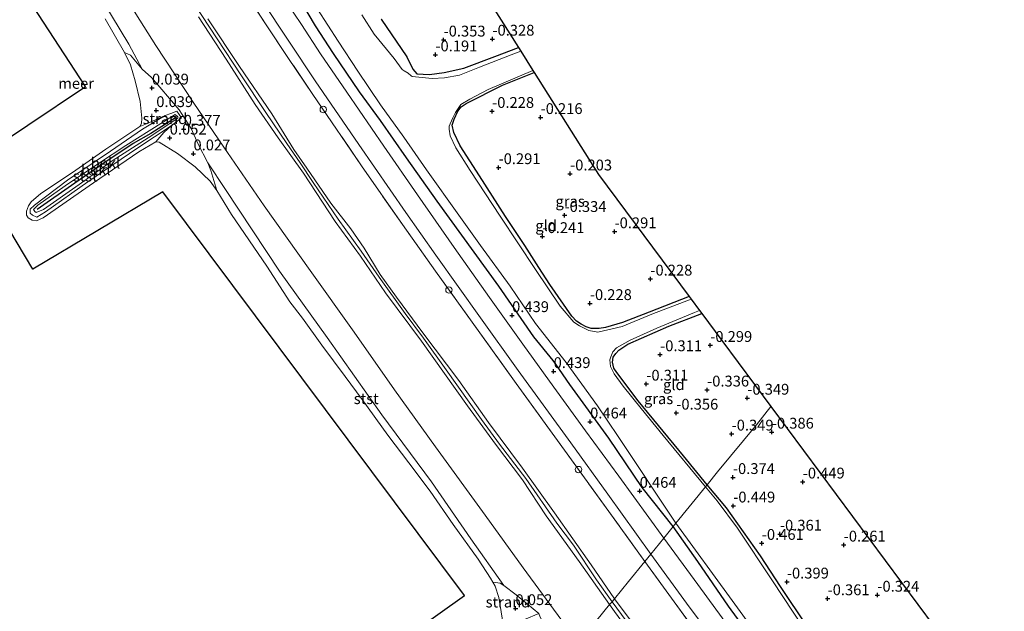
# Model space of a CAD drawing. Units: metres. Extents: x 153017 to 160004, y 539262 to 543751.
# Drawn here: x 154902 to 155130, y 541843 to 541980 of the extents above; entities that cross this region are included whole.
import ezdxf
from ezdxf.enums import TextEntityAlignment as Align

# ---------------------------------------------------------------- set-up
doc = ezdxf.new("R2010")
doc.units = ezdxf.units.M
doc.linetypes.add('IE-TERREINAFSCHEIDING', pattern=[10, 8, -2])
doc.layers.get('0').update_dxf_attribs({"lineweight": 25})
for name, color, linetype in [('B-ME-GW-HOOGTEPUNT-S-B1', 10, 'Continuous'), ('B-ME-GW-INSTEEKWATERGANG-L-B1', 10, 'Continuous'), ('B-ME-KG-KADASTRAAL-OPNAMEDTMGRENS-L-B1', 10, 'Continuous'), ('B-ME-VV-KRIBBEN-L-B1', 10, 'Continuous')]:
    doc.layers.add(name, color=color, linetype=linetype)
for name, color, linetype, lineweight in [('B-ME-GW-KRUINLIJN-L-B1', 93, 'Continuous', 18), ('B-ME-GW-TEENLIJN-L-B1', 93, 'Continuous', 18), ('B-ME-IE-GRASLAND-GV-B6', 93, 'Continuous', 18), ('B-ME-IE-GRONDWERKLIJN-GROND_INGERICHT-GV-B6', 253, 'Continuous', 18), ('B-ME-IE-GRONDWERKLIJN-GROND_NIETINGERICHT-GV-B6', 253, 'Continuous', 18), ('B-ME-IE-HULPGEOMETRIE-L-B1', 53, 'Continuous', 18), ('B-ME-IE-INRICHTINGSELEMENT-S-B1', 253, 'Continuous', 18), ('B-ME-IE-TERREINAFSCHEIDING-RASTERHEKWERK-L-B1', 8, 'IE-TERREINAFSCHEIDING', 18), ('B-ME-OB-BEKLEDING-GV-B6', 253, 'Continuous', 18), ('B-ME-OB-WATERLIJN-L-B1', 133, 'OB-WATERLIJN', 18), ('B-ME-OG-WATER-GV-B6', 153, 'Continuous', 18), ('B-ME-VH-VERH_SOORT-BITUMEN-GV-B6', 8, 'IE-TERREINAFSCHEIDING-NATUURLIJK-HOUTWAL', 18)]:
    doc.layers.add(name, color=color, linetype=linetype, lineweight=lineweight)
doc.styles.add('NLCS-ISO', font='NLCS-ISO.TTF')
doc.linetypes.add('IE-TERREINAFSCHEIDING-NATUURLIJK-HOUTWAL', pattern='A,7,-1.5,[67,NLCS.SHX,S=0.75,R=45,X=0,Y=0],-1.5,7,-1.5,[70,NLCS.SHX,S=0.75,R=0,X=0,Y=0],-1.5', length=20)
doc.linetypes.add('OB-WATERLIJN', pattern='A,10,[32,NLCS.SHX,S=2,R=0,X=0,Y=0],-12', length=22)

# ---------------------------------------------------------------- blocks, each defined once
blk = doc.blocks.new('hoogtepunt')
for p, q in [((-0.5, 0), (0.5, 0)), ((0, 0.5), (0, -0.5))]:
    blk.add_line(p, q)
blk = doc.blocks.new('dtb')
blk.add_circle((0, 0), 0.75)

msp = doc.modelspace()

# ---------------------------------------------------------------- linework, layer by layer
at = {"layer": 'B-ME-GW-INSTEEKWATERGANG-L-B1'}
for points in [[(155053.037, 541862.997, 0.113), (155045.888, 541872.047, 0.147), (155038.147, 541883.401, 0.249), (155029.192, 541895.838, 0.207), (155025.9, 541900.553, 0.173), (155025.32, 541901.386, 0.19), (155020.811, 541906.821, 0.164), (155012.741, 541918.545, 0.139), (154998.54, 541938.186, 0.139), (154991.392, 541948.175, 0.194), (154985.412, 541956.83, 0.173), (154980.533, 541963.425, 0.245), (154974.532, 541972.28, 0.224), (154970.397, 541978.666, 0.219), (154967.257, 541983.988, 0.16)], [(154985.53, 541980.213, -0.419), (154991.47, 541971.482, -0.382), (154992.893, 541968.684, -0.407), (154993.788, 541967.573, -0.363), (154996.746, 541967.457, -0.316), (155000.089, 541967.916, -0.223), (155004.632, 541968.894, -0.24), (155011.792, 541971.596, -0.244), (155017.298, 541973.632, -0.234)], [(155056.721, 541916.137, -0.397), (155047.53, 541912.499, -0.439), (155041.358, 541910.149, -0.461), (155037.384, 541908.972, -0.461), (155035.906, 541908.756, -0.482), (155034.115, 541908.766, -0.461), (155032.937, 541909.117, -0.444), (155031.77, 541909.771, -0.456), (155030.701, 541910.45, -0.439), (155029.599, 541911.574, -0.422), (155024.514, 541918.882, -0.456), (155022.009, 541922.858, -0.41), (155018.738, 541927.921, -0.435), (155014.279, 541934.646, -0.422), (155008.292, 541944.038, -0.405), (155003.798, 541950.948, -0.393), (155002.368, 541954.057, -0.384), (155001.985, 541955.748, -0.371), (155002.446, 541957.097, -0.422), (155003.246, 541958.929, -0.431), (155004.058, 541959.969, -0.444), (155005.174, 541960.738, -0.448), (155013.601, 541964.947, -0.401), (155020.912, 541967.899, -0.386)], [(155060.916, 541872.666, -0.502), (155055.415, 541879.333, -0.469), (155044.971, 541892.058, -0.393), (155040.042, 541898.589, -0.427), (155039.31, 541899.622, -0.439), (155038.995, 541900.945, -0.41), (155039.202, 541902.108, -0.397), (155039.758, 541902.99, -0.41), (155040.515, 541903.736, -0.435), (155042.533, 541905.107, -0.427), (155052.019, 541909.27, -0.444), (155059.634, 541912.217, -0.351)], [(155128.687, 541820.017, -0.307), (155128.421, 541819.932, -0.307), (155116.068, 541816.689, -0.397), (155105.917, 541814.535, -0.382), (155104.796, 541814.339, -0.382), (155103.48, 541814.564, -0.45), (155102.66, 541814.813, -0.51), (155101.578, 541815.318, -0.517), (155099.909, 541817.089, -0.562), (155098.346, 541819.469, -0.54), (155094.234, 541826.637, -0.345), (155089.623, 541832.426, -0.435), (155084.116, 541839.813, -0.525), (155077.882, 541849.133, -0.495), (155073.194, 541856.271, -0.57), (155065.331, 541867.367, -0.48), (155060.916, 541872.666, -0.502)], [(155181.385, 541752.398, 0.071), (155177.774, 541751.314, 0.075), (155163.334, 541747.292, 0.218), (155156.2, 541745.319, 0.158), (155149.908, 541743.079, 0.293), (155147.688, 541742.668, 0.465), (155147.127, 541742.699, 0.45), (155145.991, 541743.14, 0.488), (155145.145, 541743.925, 0.585), (155138.034, 541752.55, 0.458), (155129.702, 541762.128, 0.353), (155122.087, 541771.509, 0.42), (155111.548, 541784.229, 0.248), (155104.116, 541793.565, 0.27), (155095.385, 541805.463, 0.165), (155087.298, 541815.681, 0.12), (155079.958, 541825.564, 0.158), (155072.045, 541836.076, 0.21), (155065.819, 541844.618, 0.195), (155058.78, 541854.946, 0.173), (155053.037, 541862.997, 0.113)]]:
    msp.add_polyline3d(points, dxfattribs=at)
at = {"layer": 'B-ME-GW-KRUINLIJN-L-B1'}
for points in [[(154940.744, 541986.272, 4.171), (154947.668, 541975.682, 4.15), (154953.126, 541967.316, 4.133), (154958.903, 541958.667, 4.133), (154963.77, 541951.509, 4.214), (154966.853, 541946.989, 4.265), (154969.847, 541942.488, 4.197), (154975.619, 541934.026, 4.154), (154980.947, 541926.6, 4.163), (154985.083, 541920.605, 4.12), (154991.109, 541912.199, 4.112), (154995.341, 541906.517, 4.124), (155000.616, 541899.186, 4.027), (155008.757, 541887.745, 4.056), (155012.932, 541882.057, 4.078), (155018.984, 541874.073, 4.099), (155026.191, 541863.801, 4.09), (155029.988, 541858.679, 4.09), (155035.349, 541850.733, 4.113), (155038.927, 541845.631, 4.075)], [(154943.314, 541980.777, 4.159), (154949.752, 541970.943, 4.12), (154956.429, 541960.5, 4.163), (154961.728, 541952.81, 4.193), (154967.602, 541944.605, 4.197), (154974.919, 541933.436, 4.159), (154980.753, 541925.472, 4.176), (154986.595, 541917.032, 4.137), (154994.879, 541905.866, 4.133), (155000.185, 541898.379, 4.095), (155005.476, 541890.905, 4.103), (155011.988, 541882.003, 4.099), (155018.198, 541873.762, 4.099), (155023.694, 541865.444, 4.103), (155031.299, 541854.955, 4.082), (155038.359, 541844.986, 4.027)], [(155039.455, 541846.331, 4.045), (155034.112, 541854.199, 4.017), (155025.654, 541866.184, 4.017), (155018.212, 541876.488, 3.996), (155010.344, 541887.006, 4.009), (155003.483, 541896.736, 3.962), (154995.154, 541907.782, 4.068), (154989.131, 541916.03, 4.068), (154985.328, 541921.209, 4.102), (154981.601, 541927.291, 4.106), (154978.537, 541931.77, 4.072), (154973.903, 541937.697, 4.106), (154968.384, 541945.825, 4.166), (154965.354, 541950.12, 4.153), (154960.298, 541958.37, 4.013), (154952.821, 541969.276, 4.051), (154945.532, 541980.318, 4.077)], [(154905.868, 541935.57, 0.167), (154905.559, 541935.761, 0.155), (154905.205, 541936.221, 0.18), (154906.185, 541937.256, 0.167), (154912.511, 541941.687, 0.267), (154920.436, 541947.06, 0.28), (154926.588, 541951.023, 0.292), (154931.92, 541954.401, 0.355), (154937.933, 541958.157, 0.567), (154938.594, 541957.683, 0.53), (154938.61, 541957.38, 0.567), (154931.741, 541952.778, 0.342), (154923.421, 541947.492, 0.28), (154915.76, 541942.051, 0.267), (154907.512, 541936.243, 0.142), (154905.868, 541935.57, 0.167)], [(155038.359, 541844.986, 4.027), (155039.522, 541843.404, 4.028), (155049.308, 541829.921, 3.975), (155059.742, 541815.635, 4.035), (155067.491, 541805.628, 4.05), (155078.261, 541791.391, 4.08), (155087.942, 541779.355, 4.11), (155100.455, 541764.571, 4.148), (155110.345, 541751.954, 4.163), (155120.496, 541739.56, 4.253), (155130.719, 541727.033, 4.275), (155142.999, 541711.709, 4.2)], [(155038.927, 541845.631, 4.075), (155051.044, 541829.195, 3.977), (155073.982, 541798.149, 4.075), (155084.117, 541785.474, 4.052), (155094.394, 541773.011, 4.127), (155105.015, 541760.258, 4.135), (155115.456, 541747.509, 4.225), (155131.779, 541727.426, 4.202), (155146.763, 541708.764, 4.202), (155160.566, 541691.976, 4.127), (155173.95, 541675.65, 4.18), (155188.382, 541659.913, 4.255), (155202.872, 541647.874, 4.435), (155212.48, 541641.102, 4.405), (155215.631, 541639.849, 4.412), (155218.017, 541639.583, 4.465), (155235.504, 541638.839, 4.495), (155242.321, 541638.47, 4.6), (155257.978, 541635.113, 4.735), (155277.164, 541629.706, 4.825), (155293.648, 541624.624, 4.817), (155303.854, 541619.164, 4.898), (155312.502, 541614.786, 5.04), (155316.084, 541613.911, 5.167)], [(155136.327, 541723.454, 4.188), (155126.085, 541736.22, 4.173), (155107.796, 541758.378, 4.15), (155089.507, 541780.537, 4.128), (155077.363, 541794.974, 3.993), (155066.354, 541810.148, 4.03), (155054.038, 541827.045, 3.97), (155043.136, 541841.43, 4.045), (155039.455, 541846.331, 4.045)]]:
    msp.add_polyline3d(points, dxfattribs=at)
at = {"layer": 'B-ME-GW-TEENLIJN-L-B1'}
for points in [[(154926.258, 541972.527, -0.35), (154927.659, 541971.907, -0.188), (154930.326, 541968.646, -0.014), (154932.493, 541966.742, 0.19), (154934.393, 541964.506, 0.283), (154938.849, 541959.296, 0.483), (154941.654, 541954.948, 0.53), (154943.237, 541951.35, 0.377), (154945.516, 541947.061, 0.139), (154946.225, 541945.289, 0.028), (154947.618, 541940.646, -0.35)], [(154933.523, 541951.882, -0.35), (154935.322, 541954.006, 0.04), (154937.004, 541955.603, 0.315), (154939.384, 541957.404, 0.526), (154938.334, 541958.981, 0.453), (154936.969, 541958.387, 0.436), (154935.681, 541957.94, 0.224), (154933.276, 541956.88, -0.01), (154931.304, 541956.019, -0.15), (154929.764, 541955.435, -0.35)]]:
    msp.add_polyline3d(points, dxfattribs=at)
at = {"layer": 'B-ME-IE-GRASLAND-GV-B6'}
for points in [[(155047.874, 541856.661, 0.591), (155046.489, 541854.962, 0.579), (155038.209, 541866.49, 0.672), (155028.525, 541879.801, 0.689), (155016.795, 541896.041, 0.672), (155008.348, 541907.782, 0.672), (154998.091, 541921.999, 0.711), (154990.499, 541932.763, 0.745), (154981.007, 541946.312, 0.728), (154974.123, 541956.531, 0.643), (154969.75, 541962.847, 0.63), (154964.02, 541971.328, 0.647), (154958.82, 541979.172, 0.732), (154953.122, 541987.887, 0.711)], [(154967.257, 541983.988, 0.16), (154970.397, 541978.666, 0.219), (154974.532, 541972.28, 0.224), (154980.533, 541963.425, 0.245), (154985.412, 541956.83, 0.173), (154991.392, 541948.175, 0.194), (154998.54, 541938.186, 0.139), (155012.741, 541918.545, 0.139), (155020.811, 541906.821, 0.164), (155025.32, 541901.386, 0.19), (155025.9, 541900.553, 0.173), (155029.192, 541895.838, 0.207), (155038.147, 541883.401, 0.249), (155045.888, 541872.047, 0.147), (155053.037, 541862.997, 0.113), (155050.874, 541860.343, 0.56), (155040.454, 541874.617, 0.69), (155032.801, 541885.144, 0.716), (155025.441, 541895.225, 0.724), (155018.306, 541905.1, 0.711), (155010.635, 541915.928, 0.699), (155002.425, 541927.477, 0.699), (154993.922, 541939.602, 0.686), (154986.164, 541950.839, 0.669), (154977.593, 541963.331, 0.673), (154971.573, 541972.228, 0.703), (154967.123, 541978.998, 0.677), (154961.84, 541986.935, 0.69)], [(154957.984, 541984.488, 0.702), (154970.329, 541966.005, 0.663), (154980.372, 541951.23, 0.719), (154991.292, 541935.539, 0.731), (154998.222, 541925.7, 0.731), (155008.481, 541911.194, 0.736), (155017.247, 541899.04, 0.689), (155029.374, 541882.324, 0.697), (155037.979, 541870.456, 0.651), (155047.874, 541856.661, 0.591)], [(154970.884, 541982.524, -0.9), (154975.645, 541975.138, -0.9), (154980.199, 541968.206, -0.9), (154985.39, 541960.447, -0.9), (154990.785, 541952.941, -0.9), (154996.012, 541945.388, -0.9), (155003.542, 541934.935, -0.9), (155008.552, 541927.922, -0.9), (155015.347, 541918.53, -0.9), (155021.219, 541909.935, -0.9), (155028.326, 541900.866, -0.9), (155035.544, 541890.899, -0.9), (155040.333, 541883.777, -0.973), (155053.652, 541863.752, -0.973), (155053.037, 541862.997, 0.113), (155045.888, 541872.047, 0.147), (155038.147, 541883.401, 0.249), (155029.192, 541895.838, 0.207), (155025.9, 541900.553, 0.173), (155025.32, 541901.386, 0.19), (155020.811, 541906.821, 0.164), (155012.741, 541918.545, 0.139), (154998.54, 541938.186, 0.139), (154991.392, 541948.175, 0.194), (154985.412, 541956.83, 0.173), (154980.533, 541963.425, 0.245), (154974.532, 541972.28, 0.224), (154970.397, 541978.666, 0.219), (154967.257, 541983.988, 0.16)], [(154985.53, 541980.213, -0.419), (154991.47, 541971.482, -0.382), (154992.893, 541968.684, -0.407), (154993.788, 541967.573, -0.363), (154996.746, 541967.457, -0.316), (155000.089, 541967.916, -0.223), (155004.632, 541968.894, -0.24), (155011.792, 541971.596, -0.244), (155017.298, 541973.632, -0.234), (155017.833, 541972.784, -0.9), (155015.581, 541971.983, -0.9), (155008.31, 541969.11, -0.9), (155003.671, 541967.271, -0.9), (155000.201, 541966.653, -0.9), (154997.315, 541966.503, -0.9), (154992.761, 541966.968, -0.9), (154992.473, 541967.096, -0.9), (154991.794, 541967.774, -0.9), (154990.858, 541968.294, -0.9), (154990.409, 541968.578, -0.9), (154988.536, 541971.106, -0.9), (154983.948, 541976.735, -0.9), (154981.116, 541981.21, -0.9)], [(155020.912, 541967.899, -0.386), (155013.601, 541964.947, -0.401), (155005.174, 541960.738, -0.448), (155004.058, 541959.969, -0.444), (155003.246, 541958.929, -0.431), (155002.446, 541957.097, -0.422), (155001.985, 541955.748, -0.371), (155002.368, 541954.057, -0.384), (155003.798, 541950.948, -0.393), (155008.292, 541944.038, -0.405), (155014.279, 541934.646, -0.422), (155018.738, 541927.921, -0.435), (155022.009, 541922.858, -0.41), (155024.514, 541918.882, -0.456), (155029.599, 541911.574, -0.422), (155030.701, 541910.45, -0.439), (155031.77, 541909.771, -0.456), (155032.937, 541909.117, -0.444), (155034.115, 541908.766, -0.461), (155035.906, 541908.756, -0.482), (155037.384, 541908.972, -0.461), (155041.358, 541910.149, -0.461), (155047.53, 541912.499, -0.439), (155056.721, 541916.137, -0.397), (155057.188, 541915.509, -0.9), (155048.089, 541912.049, -0.9), (155041.272, 541909.254, -0.9), (155035.63, 541907.884, -0.9), (155033.539, 541908.267, -0.9), (155031.397, 541909.394, -0.9), (155030.053, 541910.217, -0.9), (155026.954, 541913.942, -0.9), (155021.224, 541922.422, -0.9), (155013.077, 541934.729, -0.9), (155006.144, 541945.275, -0.9), (155002.842, 541950.494, -0.9), (155001.518, 541953.282, -0.9), (155001.27, 541954.786, -0.9), (155001.292, 541955.525, -0.9), (155002.041, 541957.294, -0.9), (155002.731, 541958.667, -0.9), (155003.936, 541960.485, -0.9), (155006.043, 541961.707, -0.9), (155010.319, 541963.97, -0.9), (155020.605, 541968.386, -0.9), (155020.912, 541967.899, -0.386)], [(155059.634, 541912.217, -0.351), (155052.019, 541909.27, -0.444), (155042.533, 541905.107, -0.427), (155040.515, 541903.736, -0.435), (155039.758, 541902.99, -0.41), (155039.202, 541902.108, -0.397), (155038.995, 541900.945, -0.41), (155039.31, 541899.622, -0.439), (155040.042, 541898.589, -0.427), (155044.971, 541892.058, -0.393), (155055.415, 541879.333, -0.469), (155060.916, 541872.666, -0.502), (155060.518, 541872.176, -0.973), (155050.744, 541884.039, -0.9), (155045.661, 541890.25, -0.9), (155041.522, 541895.466, -0.9), (155039.431, 541898.273, -0.9), (155038.598, 541899.989, -0.9), (155038.42, 541901.514, -0.9), (155038.645, 541902.246, -0.9), (155039.115, 541903.379, -0.9), (155039.927, 541904.289, -0.9), (155043.133, 541906.032, -0.9), (155049.284, 541908.842, -0.9), (155058.004, 541912.476, -0.9), (155059.128, 541912.898, -0.9), (155059.634, 541912.217, -0.351)], [(155083.167, 541839.608, -0.973), (155075.983, 541850.463, -0.973), (155067.93, 541862.599, -0.973), (155063.188, 541868.975, -0.973), (155060.518, 541872.176, -0.973), (155060.916, 541872.666, -0.502), (155065.331, 541867.367, -0.48), (155073.194, 541856.271, -0.57), (155077.882, 541849.133, -0.495), (155084.116, 541839.813, -0.525)], [(155130.21, 541757.072, 0.753), (155116.082, 541774.61, 0.76), (155101.437, 541793.062, 0.61), (155087.055, 541811.697, 0.565), (155072.044, 541831.374, 0.565), (155058.711, 541849.64, 0.513), (155050.874, 541860.343, 0.56), (155053.037, 541862.997, 0.113), (155058.78, 541854.946, 0.173), (155065.819, 541844.618, 0.195), (155072.045, 541836.076, 0.21), (155079.958, 541825.564, 0.158), (155087.298, 541815.681, 0.12), (155095.385, 541805.463, 0.165), (155104.116, 541793.565, 0.27), (155111.548, 541784.229, 0.248), (155122.087, 541771.509, 0.42), (155129.702, 541762.128, 0.353)], [(155129.702, 541762.128, 0.353), (155122.087, 541771.509, 0.42), (155111.548, 541784.229, 0.248), (155104.116, 541793.565, 0.27), (155095.385, 541805.463, 0.165), (155087.298, 541815.681, 0.12), (155079.958, 541825.564, 0.158), (155072.045, 541836.076, 0.21), (155065.819, 541844.618, 0.195), (155058.78, 541854.946, 0.173), (155053.037, 541862.997, 0.113), (155053.652, 541863.752, -0.973), (155066.696, 541845.929, -0.973), (155083.867, 541822.267, -0.973), (155100.465, 541801.549, -0.973), (155120.812, 541775.547, -0.973), (155137.676, 541754.972, -0.973)], [(155152.456, 541719.26, 0.85), (155140.102, 541734.277, 0.94), (155132.068, 541744.34, 0.97), (155122.433, 541756.08, 0.835), (155111.814, 541769.272, 0.753), (155100.301, 541783.804, 0.61), (155089.597, 541797.288, 0.565), (155077.331, 541813.371, 0.498), (155064.557, 541830.248, 0.513), (155052.62, 541846.46, 0.55), (155046.489, 541854.962, 0.579), (155047.874, 541856.661, 0.591), (155056.113, 541845.291, 0.57), (155072.833, 541822.927, 0.495), (155090.883, 541799.261, 0.563), (155108.77, 541776.32, 0.72), (155126.309, 541754.406, 0.758), (155140.603, 541737.021, 0.833), (155150.135, 541725.332, 0.795)]]:
    msp.add_polyline3d(points, dxfattribs=at)
at = {"layer": 'B-ME-IE-GRONDWERKLIJN-GROND_INGERICHT-GV-B6'}
for points in [[(155038.359, 541844.986, 4.027), (155031.2, 541836.18, 1.423), (155028.137, 541840.153, 1.518), (155018.413, 541853.494, 1.551), (155009.591, 541865.622, 1.528), (154998.131, 541881.435, 1.525), (154988.662, 541894.593, 1.455), (154979.32, 541907.872, 1.464), (154969.169, 541922.148, 1.575), (154958.533, 541937.094, 1.567), (154949.21, 541950.657, 1.563), (154942.155, 541961.061, 1.655), (154933.461, 541974.122, 1.581), (154924.754, 541987.964, 1.531)], [(155007.293, 541989.51, -0.503), (155017.298, 541973.632, -0.234)], [(154953.122, 541987.887, 0.711), (154958.82, 541979.172, 0.732), (154964.02, 541971.328, 0.647), (154969.75, 541962.847, 0.63), (154974.123, 541956.531, 0.643), (154981.007, 541946.312, 0.728), (154990.499, 541932.763, 0.745), (154998.091, 541921.999, 0.711), (155008.348, 541907.782, 0.672), (155016.795, 541896.041, 0.672), (155028.525, 541879.801, 0.689), (155038.209, 541866.49, 0.672), (155046.489, 541854.962, 0.579)], [(154943.314, 541980.777, 4.159), (154949.752, 541970.943, 4.12), (154956.429, 541960.5, 4.163), (154961.728, 541952.81, 4.193), (154967.602, 541944.605, 4.197), (154974.919, 541933.436, 4.159), (154980.753, 541925.472, 4.176), (154986.595, 541917.032, 4.137), (154994.879, 541905.866, 4.133), (155000.185, 541898.379, 4.095), (155005.476, 541890.905, 4.103), (155011.988, 541882.003, 4.099), (155018.198, 541873.762, 4.099), (155023.694, 541865.444, 4.103), (155031.299, 541854.955, 4.082), (155038.359, 541844.986, 4.027)], [(154945.532, 541980.318, 4.077), (154952.821, 541969.276, 4.051), (154960.298, 541958.37, 4.013), (154965.354, 541950.12, 4.153), (154968.384, 541945.825, 4.166), (154973.903, 541937.697, 4.106), (154978.537, 541931.77, 4.072), (154981.601, 541927.291, 4.106), (154985.328, 541921.209, 4.102), (154989.131, 541916.03, 4.068), (154995.154, 541907.782, 4.068), (155003.483, 541896.736, 3.962), (155010.344, 541887.006, 4.009), (155018.212, 541876.488, 3.996), (155025.654, 541866.184, 4.017), (155034.112, 541854.199, 4.017), (155039.455, 541846.331, 4.045), (155038.927, 541845.631, 4.075), (155038.359, 541844.986, 4.027), (155031.299, 541854.955, 4.082), (155023.694, 541865.444, 4.103), (155018.198, 541873.762, 4.099), (155011.988, 541882.003, 4.099), (155005.476, 541890.905, 4.103), (155000.185, 541898.379, 4.095), (154994.879, 541905.866, 4.133), (154986.595, 541917.032, 4.137), (154980.753, 541925.472, 4.176), (154974.919, 541933.436, 4.159), (154967.602, 541944.605, 4.197), (154961.728, 541952.81, 4.193), (154956.429, 541960.5, 4.163), (154949.752, 541970.943, 4.12), (154943.314, 541980.777, 4.159)], [(155046.489, 541854.962, 0.579), (155042.716, 541850.332, 2.975), (155039.455, 541846.331, 4.045), (155034.112, 541854.199, 4.017), (155025.654, 541866.184, 4.017), (155018.212, 541876.488, 3.996), (155010.344, 541887.006, 4.009), (155003.483, 541896.736, 3.962), (154995.154, 541907.782, 4.068), (154989.131, 541916.03, 4.068), (154985.328, 541921.209, 4.102), (154981.601, 541927.291, 4.106), (154978.537, 541931.77, 4.072), (154973.903, 541937.697, 4.106), (154968.384, 541945.825, 4.166), (154965.354, 541950.12, 4.153), (154960.298, 541958.37, 4.013), (154952.821, 541969.276, 4.051), (154945.532, 541980.318, 4.077)], [(155017.298, 541973.632, -0.234), (155011.792, 541971.596, -0.244), (155004.632, 541968.894, -0.24), (155000.089, 541967.916, -0.223), (154996.746, 541967.457, -0.316), (154993.788, 541967.573, -0.363), (154992.893, 541968.684, -0.407), (154991.47, 541971.482, -0.382), (154985.53, 541980.213, -0.419)], [(155056.721, 541916.137, -0.397), (155047.53, 541912.499, -0.439), (155041.358, 541910.149, -0.461), (155037.384, 541908.972, -0.461), (155035.906, 541908.756, -0.482), (155034.115, 541908.766, -0.461), (155032.937, 541909.117, -0.444), (155031.77, 541909.771, -0.456), (155030.701, 541910.45, -0.439), (155029.599, 541911.574, -0.422), (155024.514, 541918.882, -0.456), (155022.009, 541922.858, -0.41), (155018.738, 541927.921, -0.435), (155014.279, 541934.646, -0.422), (155008.292, 541944.038, -0.405), (155003.798, 541950.948, -0.393), (155002.368, 541954.057, -0.384), (155001.985, 541955.748, -0.371), (155002.446, 541957.097, -0.422), (155003.246, 541958.929, -0.431), (155004.058, 541959.969, -0.444), (155005.174, 541960.738, -0.448), (155013.601, 541964.947, -0.401), (155020.912, 541967.899, -0.386), (155035.755, 541944.35, -0.345), (155056.721, 541916.137, -0.397)], [(155075.619, 541890.707, -0.345), (155072.307, 541886.516, -0.477), (155063.276, 541875.671, -0.24), (155060.916, 541872.666, -0.502), (155055.415, 541879.333, -0.469), (155044.971, 541892.058, -0.393), (155040.042, 541898.589, -0.427), (155039.31, 541899.622, -0.439), (155038.995, 541900.945, -0.41), (155039.202, 541902.108, -0.397), (155039.758, 541902.99, -0.41), (155040.515, 541903.736, -0.435), (155042.533, 541905.107, -0.427), (155052.019, 541909.27, -0.444), (155059.634, 541912.217, -0.351), (155064.271, 541905.952, -0.199), (155075.619, 541890.707, -0.345)], [(155128.687, 541820.017, -0.307), (155128.421, 541819.932, -0.307), (155116.068, 541816.689, -0.397), (155105.917, 541814.535, -0.382), (155104.796, 541814.339, -0.382), (155103.48, 541814.564, -0.45), (155102.66, 541814.813, -0.51), (155101.578, 541815.318, -0.517), (155099.909, 541817.089, -0.562), (155098.346, 541819.469, -0.54), (155094.234, 541826.637, -0.345), (155089.623, 541832.426, -0.435), (155084.116, 541839.813, -0.525), (155077.882, 541849.133, -0.495), (155073.194, 541856.271, -0.57), (155065.331, 541867.367, -0.48), (155060.916, 541872.666, -0.502), (155063.276, 541875.671, -0.24), (155072.307, 541886.516, -0.477), (155075.619, 541890.707, -0.345), (155117.141, 541834.832, -0.18), (155128.687, 541820.017, -0.307)], [(155136.327, 541723.454, 4.188), (155126.085, 541736.22, 4.173), (155107.796, 541758.378, 4.15), (155089.507, 541780.537, 4.128), (155077.363, 541794.974, 3.993), (155066.354, 541810.148, 4.03), (155054.038, 541827.045, 3.97), (155043.136, 541841.43, 4.045), (155039.455, 541846.331, 4.045), (155042.716, 541850.332, 2.975), (155046.489, 541854.962, 0.579), (155052.62, 541846.46, 0.55), (155064.557, 541830.248, 0.513), (155077.331, 541813.371, 0.498), (155089.597, 541797.288, 0.565), (155100.301, 541783.804, 0.61), (155111.814, 541769.272, 0.753), (155122.433, 541756.08, 0.835), (155132.068, 541744.34, 0.97), (155140.102, 541734.277, 0.94), (155152.456, 541719.26, 0.85)], [(155124.366, 541718.215, 1.605), (155111.168, 541734.237, 1.568), (155100.024, 541747.504, 1.575), (155091.437, 541757.958, 1.59), (155082.217, 541768.968, 1.515), (155074.209, 541778.624, 1.455), (155064.615, 541791.402, 1.185), (155053.826, 541805.501, 1.405), (155043.507, 541819.094, 1.41), (155037.351, 541827.611, 1.41), (155031.2, 541836.18, 1.423), (155038.359, 541844.986, 4.027), (155039.522, 541843.404, 4.028), (155049.308, 541829.921, 3.975), (155059.742, 541815.635, 4.035), (155067.491, 541805.628, 4.05), (155078.261, 541791.391, 4.08), (155087.942, 541779.355, 4.11), (155100.455, 541764.571, 4.148), (155110.345, 541751.954, 4.163), (155120.496, 541739.56, 4.253), (155130.719, 541727.033, 4.275), (155142.999, 541711.709, 4.2)], [(155142.999, 541711.709, 4.2), (155130.719, 541727.033, 4.275), (155120.496, 541739.56, 4.253), (155110.345, 541751.954, 4.163), (155100.455, 541764.571, 4.148), (155087.942, 541779.355, 4.11), (155078.261, 541791.391, 4.08), (155067.491, 541805.628, 4.05), (155059.742, 541815.635, 4.035), (155049.308, 541829.921, 3.975), (155039.522, 541843.404, 4.028), (155038.359, 541844.986, 4.027), (155038.927, 541845.631, 4.075), (155039.455, 541846.331, 4.045), (155043.136, 541841.43, 4.045), (155054.038, 541827.045, 3.97), (155066.354, 541810.148, 4.03), (155077.363, 541794.974, 3.993), (155089.507, 541780.537, 4.128), (155107.796, 541758.378, 4.15), (155126.085, 541736.22, 4.173), (155136.327, 541723.454, 4.188)]]:
    msp.add_polyline3d(points, dxfattribs=at)
at = {"layer": 'B-ME-IE-GRONDWERKLIJN-GROND_NIETINGERICHT-GV-B6'}
for points in [[(154930.326, 541968.646, -0.014), (154932.493, 541966.742, 0.19), (154934.393, 541964.506, 0.283), (154938.849, 541959.296, 0.483), (154941.654, 541954.948, 0.53), (154943.237, 541951.35, 0.377), (154945.516, 541947.061, 0.139), (154946.225, 541945.289, 0.028), (154947.618, 541940.646, -0.35), (154946.063, 541942.76, -0.35), (154942.57, 541946.125, -0.35), (154938.502, 541949.197, -0.35), (154934.286, 541951.762, -0.35), (154933.523, 541951.882, -0.35), (154935.322, 541954.006, 0.04), (154937.004, 541955.603, 0.315), (154939.384, 541957.404, 0.526), (154938.334, 541958.981, 0.453), (154936.969, 541958.387, 0.436), (154935.681, 541957.94, 0.224), (154933.276, 541956.88, -0.01), (154931.304, 541956.019, -0.15), (154929.764, 541955.435, -0.35), (154930.185, 541956.086, -0.35), (154930.285, 541957.31, -0.35), (154929.843, 541961.16, -0.35), (154928.692, 541965.974, -0.35), (154927.604, 541969.668, -0.35), (154926.258, 541972.527, -0.35), (154927.659, 541971.907, -0.188), (154930.326, 541968.646, -0.014)], [(155013.938, 541849.406, -0.099), (155016.729, 541847.207, 0.143), (155021.968, 541842.904, 0.696), (155018.678, 541841.564, 0.313), (155016.496, 541840.638, 0.033), (155013.709, 541839.704, -0.35), (155013.821, 541840.005, -0.35), (155012.766, 541846.619, -0.35), (155011.927, 541849.199, -0.35), (155011.352, 541850.187, -0.35), (155013.084, 541849.964, -0.175), (155013.938, 541849.406, -0.099)]]:
    msp.add_polyline3d(points, dxfattribs=at)
at = {"layer": 'B-ME-IE-HULPGEOMETRIE-L-B1'}
msp.add_polyline3d([(155017.787, 541819.743, -0.35), (155026.448, 541830.371, -0.35), (155027.454, 541831.606, -0.101), (155031.2, 541836.18, 1.423), (155038.359, 541844.986, 4.027), (155038.927, 541845.631, 4.075), (155039.455, 541846.331, 4.045), (155042.716, 541850.332, 2.975), (155046.489, 541854.962, 0.579), (155047.874, 541856.661, 0.591), (155050.874, 541860.343, 0.56), (155053.037, 541862.997, 0.113), (155053.652, 541863.752, -0.973), (155060.518, 541872.176, -0.973), (155060.916, 541872.666, -0.502), (155063.276, 541875.671, -0.24), (155072.307, 541886.516, -0.477), (155075.619, 541890.707, -0.345)], dxfattribs=at)
at = {"layer": 'B-ME-IE-TERREINAFSCHEIDING-RASTERHEKWERK-L-B1'}
for points in [[(155046.489, 541854.962, 0.579), (155038.209, 541866.49, 0.672), (155028.525, 541879.801, 0.689), (155016.795, 541896.041, 0.672), (155008.348, 541907.782, 0.672), (154998.091, 541921.999, 0.711), (154990.499, 541932.763, 0.745), (154981.007, 541946.312, 0.728), (154974.123, 541956.531, 0.643), (154969.75, 541962.847, 0.63), (154964.02, 541971.328, 0.647), (154958.82, 541979.172, 0.732), (154953.122, 541987.887, 0.711)], [(155193.896, 541669.822, 0.809), (155191.768, 541672.165, 0.85), (155183.792, 541681.555, 0.73), (155175.369, 541691.504, 0.745), (155163.381, 541706.214, 0.813), (155152.456, 541719.26, 0.85), (155140.102, 541734.277, 0.94), (155132.068, 541744.34, 0.97), (155122.433, 541756.08, 0.835), (155111.814, 541769.272, 0.753), (155100.301, 541783.804, 0.61), (155089.597, 541797.288, 0.565), (155077.331, 541813.371, 0.498), (155064.557, 541830.248, 0.513), (155052.62, 541846.46, 0.55), (155046.489, 541854.962, 0.579)]]:
    msp.add_polyline3d(points, dxfattribs=at)
at = {"layer": 'B-ME-KG-KADASTRAAL-OPNAMEDTMGRENS-L-B1'}
for points in [[(154860.478, 542218.746, -1.201), (154885.544, 542184.99, -1.124), (154893.661, 542171.886, -0.902), (154894.25, 542170.935, -1.699), (154894.929, 542169.838, -1.699), (154895.619, 542168.724, -0.612), (154928.34, 542115.898, -0.439), (154955.961, 542071.305, -0.677), (154983.416, 542027.4, -0.639), (155007.293, 541989.51, -0.503), (155017.298, 541973.632, -0.234), (155017.833, 541972.784, -0.9), (155020.605, 541968.386, -0.9), (155020.912, 541967.899, -0.386), (155035.755, 541944.35, -0.345), (155056.721, 541916.137, -0.397), (155057.188, 541915.509, -0.9), (155059.128, 541912.898, -0.9), (155059.634, 541912.217, -0.351), (155064.271, 541905.952, -0.199), (155075.619, 541890.707, -0.345)], [(155017.787, 541819.743, -0.35), (154991.026, 541803.275, -0.35), (154973.999, 541825.167, -0.35), (155004.81, 541847.058, -0.35), (154935.081, 541940.301, -0.35), (154905.081, 541922.463, -0.35), (154890.487, 541946.787, -0.35), (154917.243, 541964.625, -0.35), (154824.001, 542107.327, -0.35), (154802.109, 542090.3, -0.35), (154785.893, 542110.57, -0.35), (154802.92, 542125.975, -0.35), (154796.154, 542138.238, -0.35)], [(155075.619, 541890.707, -0.345), (155117.141, 541834.832, -0.18), (155128.687, 541820.017, -0.307), (155129.261, 541819.279, -0.973), (155130.896, 541817.181, -0.973), (155131.411, 541816.522, -0.291), (155178.919, 541755.563, -0.147), (155179.519, 541754.793, -0.973), (155180.854, 541753.079, -0.973), (155181.385, 541752.398, 0.071), (155183.724, 541749.397, 0.366), (155185.743, 541746.806, 0.371), (155188.023, 541743.88, -0.009), (155188.735, 541742.967, -0.973), (155190.952, 541740.122, -0.973), (155191.436, 541739.502, -0.164), (155200.536, 541727.825, -0.233), (155210.257, 541719.015, -0.212)]]:
    msp.add_polyline3d(points, dxfattribs=at)
at = {"layer": 'B-ME-OB-BEKLEDING-GV-B6'}
for points in [[(154924.754, 541987.964, 1.531), (154933.461, 541974.122, 1.581), (154942.155, 541961.061, 1.655), (154949.21, 541950.657, 1.563), (154958.533, 541937.094, 1.567), (154969.169, 541922.148, 1.575), (154979.32, 541907.872, 1.464), (154988.662, 541894.593, 1.455), (154998.131, 541881.435, 1.525), (155009.591, 541865.622, 1.528), (155018.413, 541853.494, 1.551), (155028.137, 541840.153, 1.518), (155031.2, 541836.18, 1.423)], [(155031.2, 541836.18, 1.423), (155027.454, 541831.606, -0.101), (155027.51, 541832.681, 0.045), (155026.912, 541834.224, 0.177), (155024.064, 541838.971, 0.496), (155022.289, 541842.072, 0.696), (155021.968, 541842.904, 0.696), (155016.729, 541847.207, 0.143), (155013.938, 541849.406, -0.099), (155006.31, 541860.206, -0.111), (154997.191, 541873.355, -0.086), (154985.746, 541888.847, -0.036), (154973.054, 541906.697, -0.049), (154962.078, 541922.01, -0.024), (154949.601, 541940.851, 0.026), (154945.516, 541947.061, 0.139), (154943.237, 541951.35, 0.377), (154941.654, 541954.948, 0.53), (154938.849, 541959.296, 0.483), (154934.393, 541964.506, 0.283), (154932.493, 541966.742, 0.19), (154930.326, 541968.646, -0.014), (154927.249, 541974.46, 0.023), (154919.466, 541987.372, 0.061)], [(154919.466, 541987.372, 0.061), (154927.249, 541974.46, 0.023), (154930.326, 541968.646, -0.014)], [(154930.326, 541968.646, -0.014), (154927.659, 541971.907, -0.188), (154926.258, 541972.527, -0.35), (154921.758, 541980.302, -0.35)], [(154937.004, 541955.603, 0.315), (154929.361, 541950.462, 0.036), (154917.755, 541942.61, 0.036), (154907.96, 541935.674, -0.026), (154905.99, 541934.452, -0.026), (154904.956, 541934.967, -0.026), (154904.43, 541935.392, -0.026), (154904.472, 541936.343, -0.026), (154905.416, 541937.262, -0.039), (154913.093, 541943.009, -0.039), (154923.042, 541949.705, -0.026), (154930.389, 541954.791, 0.024), (154935.681, 541957.94, 0.224), (154936.969, 541958.387, 0.436), (154938.334, 541958.981, 0.453), (154939.384, 541957.404, 0.526), (154937.004, 541955.603, 0.315)], [(154937.004, 541955.603, 0.315), (154935.322, 541954.006, 0.04), (154933.523, 541951.882, -0.35), (154929.57, 541949.568, -0.35), (154919.09, 541942.425, -0.35), (154907.487, 541934.31, -0.35), (154905.883, 541933.647, -0.35), (154904.901, 541933.788, -0.35), (154904.025, 541934.286, -0.35), (154903.606, 541934.962, -0.35), (154903.638, 541935.875, -0.35), (154904.099, 541937.094, -0.35), (154904.683, 541937.979, -0.35), (154906.928, 541939.924, -0.35), (154914.201, 541944.803, -0.35), (154921.938, 541950.193, -0.35), (154929.764, 541955.435, -0.35), (154931.304, 541956.019, -0.15), (154933.276, 541956.88, -0.01), (154935.681, 541957.94, 0.224), (154930.389, 541954.791, 0.024), (154923.042, 541949.705, -0.026), (154913.093, 541943.009, -0.039), (154905.416, 541937.262, -0.039), (154904.472, 541936.343, -0.026), (154904.43, 541935.392, -0.026), (154904.956, 541934.967, -0.026), (154905.99, 541934.452, -0.026), (154907.96, 541935.674, -0.026), (154917.755, 541942.61, 0.036), (154929.361, 541950.462, 0.036), (154937.004, 541955.603, 0.315)], [(154905.868, 541935.57, 0.167), (154905.559, 541935.761, 0.155), (154905.205, 541936.221, 0.18), (154906.185, 541937.256, 0.167), (154912.511, 541941.687, 0.267), (154920.436, 541947.06, 0.28), (154926.588, 541951.023, 0.292), (154931.92, 541954.401, 0.355), (154937.933, 541958.157, 0.567), (154938.594, 541957.683, 0.53), (154938.61, 541957.38, 0.567), (154931.741, 541952.778, 0.342), (154923.421, 541947.492, 0.28), (154915.76, 541942.051, 0.267), (154907.512, 541936.243, 0.142), (154905.868, 541935.57, 0.167)], [(154905.868, 541935.57, 0.167), (154907.512, 541936.243, 0.142), (154915.76, 541942.051, 0.267), (154923.421, 541947.492, 0.28), (154931.741, 541952.778, 0.342), (154938.61, 541957.38, 0.567), (154938.594, 541957.683, 0.53), (154937.933, 541958.157, 0.567), (154931.92, 541954.401, 0.355), (154926.588, 541951.023, 0.292), (154920.436, 541947.06, 0.28), (154912.511, 541941.687, 0.267), (154906.185, 541937.256, 0.167), (154905.205, 541936.221, 0.18), (154905.559, 541935.761, 0.155), (154905.868, 541935.57, 0.167)], [(155013.938, 541849.406, -0.099), (155013.084, 541849.964, -0.175), (155011.352, 541850.187, -0.35), (155010.812, 541851.115, -0.35), (155007.947, 541855.486, -0.35), (155002.228, 541863.462, -0.35), (154996.913, 541871.164, -0.35), (154991.955, 541877.692, -0.35), (154987.079, 541884.128, -0.35), (154981.189, 541892.346, -0.35), (154977.225, 541897.681, -0.35), (154971.889, 541904.905, -0.35), (154967.367, 541911.133, -0.35), (154964.468, 541914.879, -0.35), (154959.175, 541923.19, -0.35), (154951.001, 541935.075, -0.35), (154947.618, 541940.646, -0.35), (154946.225, 541945.289, 0.028), (154945.516, 541947.061, 0.139), (154949.601, 541940.851, 0.026), (154962.078, 541922.01, -0.024), (154973.054, 541906.697, -0.049), (154985.746, 541888.847, -0.036), (154997.191, 541873.355, -0.086), (155006.31, 541860.206, -0.111), (155013.938, 541849.406, -0.099)]]:
    msp.add_polyline3d(points, dxfattribs=at)
at = {"layer": 'B-ME-OB-WATERLIJN-L-B1'}
msp.add_polyline3d([(155013.821, 541840.005, -0.35), (155012.766, 541846.619, -0.35), (155011.927, 541849.199, -0.35), (155011.352, 541850.187, -0.35), (155010.812, 541851.115, -0.35), (155007.947, 541855.486, -0.35), (155002.228, 541863.462, -0.35), (154996.913, 541871.164, -0.35), (154991.955, 541877.692, -0.35), (154987.079, 541884.128, -0.35), (154981.189, 541892.346, -0.35), (154977.225, 541897.681, -0.35), (154971.889, 541904.905, -0.35), (154967.367, 541911.133, -0.35), (154964.468, 541914.879, -0.35), (154959.175, 541923.19, -0.35), (154951.001, 541935.075, -0.35), (154947.618, 541940.646, -0.35), (154946.063, 541942.76, -0.35), (154942.57, 541946.125, -0.35), (154938.502, 541949.197, -0.35), (154934.286, 541951.762, -0.35), (154933.523, 541951.882, -0.35), (154929.57, 541949.568, -0.35), (154919.09, 541942.425, -0.35), (154907.487, 541934.31, -0.35), (154905.883, 541933.647, -0.35), (154904.901, 541933.788, -0.35), (154904.025, 541934.286, -0.35), (154903.606, 541934.962, -0.35), (154903.638, 541935.875, -0.35), (154904.099, 541937.094, -0.35), (154904.683, 541937.979, -0.35), (154906.928, 541939.924, -0.35), (154914.201, 541944.803, -0.35), (154921.938, 541950.193, -0.35), (154929.764, 541955.435, -0.35), (154930.185, 541956.086, -0.35), (154930.285, 541957.31, -0.35), (154929.843, 541961.16, -0.35), (154928.692, 541965.974, -0.35), (154927.604, 541969.668, -0.35), (154926.258, 541972.527, -0.35), (154921.758, 541980.302, -0.35)], dxfattribs=at)
at = {"layer": 'B-ME-OG-WATER-GV-B6'}
for points in [[(154973.999, 541825.167, -0.35), (155004.81, 541847.058, -0.35), (154935.081, 541940.301, -0.35), (154905.081, 541922.463, -0.35), (154890.487, 541946.787, -0.35), (154917.243, 541964.625, -0.35), (154824.001, 542107.327, -0.35)], [(155017.833, 541972.784, -0.9), (155020.605, 541968.386, -0.9), (155010.319, 541963.97, -0.9), (155006.043, 541961.707, -0.9), (155003.936, 541960.485, -0.9), (155002.731, 541958.667, -0.9), (155002.041, 541957.294, -0.9), (155001.292, 541955.525, -0.9), (155001.27, 541954.786, -0.9), (155001.518, 541953.282, -0.9), (155002.842, 541950.494, -0.9), (155006.144, 541945.275, -0.9), (155013.077, 541934.729, -0.9), (155021.224, 541922.422, -0.9), (155026.954, 541913.942, -0.9), (155030.053, 541910.217, -0.9), (155031.397, 541909.394, -0.9), (155033.539, 541908.267, -0.9), (155035.63, 541907.884, -0.9), (155041.272, 541909.254, -0.9), (155048.089, 541912.049, -0.9), (155057.188, 541915.509, -0.9), (155059.128, 541912.898, -0.9), (155058.004, 541912.476, -0.9), (155049.284, 541908.842, -0.9), (155043.133, 541906.032, -0.9), (155039.927, 541904.289, -0.9), (155039.115, 541903.379, -0.9), (155038.645, 541902.246, -0.9), (155038.42, 541901.514, -0.9), (155038.598, 541899.989, -0.9), (155039.431, 541898.273, -0.9), (155041.522, 541895.466, -0.9), (155045.661, 541890.25, -0.9), (155050.744, 541884.039, -0.9), (155060.518, 541872.176, -0.973), (155053.652, 541863.752, -0.973), (155040.333, 541883.777, -0.973), (155035.544, 541890.899, -0.9), (155028.326, 541900.866, -0.9), (155021.219, 541909.935, -0.9), (155015.347, 541918.53, -0.9), (155008.552, 541927.922, -0.9), (155003.542, 541934.935, -0.9), (154996.012, 541945.388, -0.9), (154990.785, 541952.941, -0.9), (154985.39, 541960.447, -0.9), (154980.199, 541968.206, -0.9), (154975.645, 541975.138, -0.9), (154970.884, 541982.524, -0.9)], [(154981.116, 541981.21, -0.9), (154983.948, 541976.735, -0.9), (154988.536, 541971.106, -0.9), (154990.409, 541968.578, -0.9), (154990.858, 541968.294, -0.9), (154991.794, 541967.774, -0.9), (154992.473, 541967.096, -0.9), (154992.761, 541966.968, -0.9), (154997.315, 541966.503, -0.9), (155000.201, 541966.653, -0.9), (155003.671, 541967.271, -0.9), (155008.31, 541969.11, -0.9), (155015.581, 541971.983, -0.9), (155017.833, 541972.784, -0.9)], [(154921.758, 541980.302, -0.35), (154926.258, 541972.527, -0.35), (154927.604, 541969.668, -0.35), (154928.692, 541965.974, -0.35), (154929.843, 541961.16, -0.35), (154930.285, 541957.31, -0.35), (154930.185, 541956.086, -0.35), (154929.764, 541955.435, -0.35), (154921.938, 541950.193, -0.35), (154914.201, 541944.803, -0.35), (154906.928, 541939.924, -0.35), (154904.683, 541937.979, -0.35), (154904.099, 541937.094, -0.35), (154903.638, 541935.875, -0.35), (154903.606, 541934.962, -0.35), (154904.025, 541934.286, -0.35), (154904.901, 541933.788, -0.35), (154905.883, 541933.647, -0.35), (154907.487, 541934.31, -0.35), (154919.09, 541942.425, -0.35), (154929.57, 541949.568, -0.35), (154933.523, 541951.882, -0.35), (154934.286, 541951.762, -0.35), (154938.502, 541949.197, -0.35), (154942.57, 541946.125, -0.35), (154946.063, 541942.76, -0.35), (154947.618, 541940.646, -0.35), (154951.001, 541935.075, -0.35), (154959.175, 541923.19, -0.35), (154964.468, 541914.879, -0.35), (154967.367, 541911.133, -0.35), (154971.889, 541904.905, -0.35), (154977.225, 541897.681, -0.35), (154981.189, 541892.346, -0.35), (154987.079, 541884.128, -0.35), (154991.955, 541877.692, -0.35), (154996.913, 541871.164, -0.35), (155002.228, 541863.462, -0.35), (155007.947, 541855.486, -0.35), (155010.812, 541851.115, -0.35), (155011.352, 541850.187, -0.35), (155011.927, 541849.199, -0.35), (155012.766, 541846.619, -0.35), (155013.821, 541840.005, -0.35)], [(155137.676, 541754.972, -0.973), (155120.812, 541775.547, -0.973), (155100.465, 541801.549, -0.973), (155083.867, 541822.267, -0.973), (155066.696, 541845.929, -0.973), (155053.652, 541863.752, -0.973), (155060.518, 541872.176, -0.973), (155063.188, 541868.975, -0.973), (155067.93, 541862.599, -0.973), (155075.983, 541850.463, -0.973), (155083.167, 541839.608, -0.973), (155091.003, 541827.912, -0.973), (155098.42, 541817.597, -0.973), (155100.149, 541815.371, -0.973), (155101.267, 541814.211, -0.973), (155102.91, 541812.976, -0.973), (155103.55, 541812.732, -0.973), (155105.119, 541812.588, -0.973), (155108.261, 541813.178, -0.973), (155120.678, 541816.367, -0.973), (155129.261, 541819.279, -0.973)]]:
    msp.add_polyline3d(points, dxfattribs=at)
at = {"layer": 'B-ME-VH-VERH_SOORT-BITUMEN-GV-B6'}
for points in [[(154961.84, 541986.935, 0.69), (154967.123, 541978.998, 0.677), (154971.573, 541972.228, 0.703), (154977.593, 541963.331, 0.673), (154986.164, 541950.839, 0.669), (154993.922, 541939.602, 0.686), (155002.425, 541927.477, 0.699), (155010.635, 541915.928, 0.699), (155018.306, 541905.1, 0.711), (155025.441, 541895.225, 0.724), (155032.801, 541885.144, 0.716), (155040.454, 541874.617, 0.69), (155050.874, 541860.343, 0.56)], [(155050.874, 541860.343, 0.56), (155047.874, 541856.661, 0.591), (155037.979, 541870.456, 0.651), (155029.374, 541882.324, 0.697), (155017.247, 541899.04, 0.689), (155008.481, 541911.194, 0.736), (154998.222, 541925.7, 0.731), (154991.292, 541935.539, 0.731), (154980.372, 541951.23, 0.719), (154970.329, 541966.005, 0.663), (154957.984, 541984.488, 0.702)], [(155140.603, 541737.021, 0.833), (155126.309, 541754.406, 0.758), (155108.77, 541776.32, 0.72), (155090.883, 541799.261, 0.563), (155072.833, 541822.927, 0.495), (155056.113, 541845.291, 0.57), (155047.874, 541856.661, 0.591), (155050.874, 541860.343, 0.56), (155058.711, 541849.64, 0.513), (155072.044, 541831.374, 0.565), (155087.055, 541811.697, 0.565), (155101.437, 541793.062, 0.61), (155116.082, 541774.61, 0.76), (155130.21, 541757.072, 0.753)]]:
    msp.add_polyline3d(points, dxfattribs=at)
at = {"layer": 'B-ME-VV-KRIBBEN-L-B1'}
msp.add_polyline3d([(154938.253, 541957.586, 0.568), (154932.303, 541953.83, 0.394), (154928.268, 541951.478, 0.347), (154921.482, 541946.911, 0.3), (154914.74, 541942.334, 0.296), (154906.039, 541936.234, 0.203)], dxfattribs=at)

# ---------------------------------------------------------------- block references
at = {"layer": 'B-ME-GW-HOOGTEPUNT-S-B1', "rotation": 90}
for p in [(154999.984, 541975.425, -0.353), (154999.984, 541975.425, -0.353), (155011.271, 541975.624, -0.328), (155011.271, 541975.624, -0.328), (154998.09, 541971.998, -0.191), (154998.09, 541971.998, -0.191), (154932.602, 541964.33, 0.039), (154932.602, 541964.33, 0.039), (154933.592, 541959.127, 0.039), (154933.592, 541959.127, 0.039), (155011.199, 541958.934, -0.228), (155011.199, 541958.934, -0.228), (155022.402, 541957.52, -0.216), (155022.402, 541957.52, -0.216), (154939.94, 541954.819, 0.377), (154939.94, 541954.819, 0.377), (154936.695, 541952.771, 0.052), (154936.695, 541952.771, 0.052), (154942.187, 541949.125, 0.027), (154942.187, 541949.125, 0.027), (155012.687, 541945.941, -0.291), (155012.687, 541945.941, -0.291), (155029.22, 541944.489, -0.203), (155029.22, 541944.489, -0.203), (155027.931, 541934.902, -0.334), (155027.931, 541934.902, -0.334), (155039.488, 541931.137, -0.291), (155039.488, 541931.137, -0.291), (155022.83, 541930.026, -0.241), (155022.83, 541930.026, -0.241), (155047.766, 541920.203, -0.228), (155047.766, 541920.203, -0.228), (155033.791, 541914.551, -0.228), (155033.791, 541914.551, -0.228), (155015.819, 541911.766, 0.439), (155015.819, 541911.766, 0.439), (155061.604, 541904.877, -0.299), (155061.604, 541904.877, -0.299), (155050.025, 541902.733, -0.311), (155050.025, 541902.733, -0.311), (155025.416, 541898.84, 0.439), (155025.416, 541898.84, 0.439), (155046.83, 541895.939, -0.311), (155046.83, 541895.939, -0.311), (155060.885, 541894.579, -0.336), (155060.885, 541894.579, -0.336), (155070.173, 541892.693, -0.349), (155070.173, 541892.693, -0.349), (155053.759, 541889.239, -0.356), (155053.759, 541889.239, -0.356), (155033.849, 541887.2, 0.464), (155033.849, 541887.2, 0.464), (155066.544, 541884.397, -0.349), (155066.544, 541884.397, -0.349), (155075.84, 541884.846, -0.386), (155075.84, 541884.846, -0.386), (155066.848, 541874.364, -0.374), (155066.848, 541874.364, -0.374), (155082.983, 541873.328, -0.449), (155082.983, 541873.328, -0.449), (155045.302, 541871.185, 0.464), (155045.302, 541871.185, 0.464), (155066.917, 541867.788, -0.449), (155066.917, 541867.788, -0.449), (155077.714, 541861.285, -0.361), (155077.714, 541861.285, -0.361), (155073.521, 541859.153, -0.461), (155073.521, 541859.153, -0.461), (155092.449, 541858.76, -0.261), (155092.449, 541858.76, -0.261), (155079.314, 541850.222, -0.399), (155079.314, 541850.222, -0.399), (155088.724, 541846.368, -0.361), (155088.724, 541846.368, -0.361), (155100.225, 541847.184, -0.324), (155100.225, 541847.184, -0.324), (155016.607, 541844.082, 0.052), (155016.607, 541844.082, 0.052)]:
    msp.add_blockref('hoogtepunt', p, dxfattribs=at)
at = {"layer": 'B-ME-IE-INRICHTINGSELEMENT-S-B1', "rotation": 90}
for p in [(154972.187, 541959.328, 0.637), (155001.228, 541917.651, 0.699), (155031.176, 541876.158, 0.685)]:
    msp.add_blockref('dtb', p, dxfattribs=at)

# ---------------------------------------------------------------- texts
at = {"layer": 'B-ME-GW-HOOGTEPUNT-S-B1', "ltscale": 0.2, "style": 'NLCS-ISO'}
for s, p in [('-0.328', (155011.271, 541975.624, -0.328)), ('-0.328', (155011.271, 541975.624, -0.328)), ('-0.353', (154999.984, 541975.425, -0.353)), ('-0.353', (154999.984, 541975.425, -0.353)), ('-0.191', (154998.09, 541971.998, -0.191)), ('-0.191', (154998.09, 541971.998, -0.191)), ('0.039', (154932.602, 541964.33, 0.039)), ('0.039', (154932.602, 541964.33, 0.039)), ('0.039', (154933.592, 541959.127, 0.039)), ('0.039', (154933.592, 541959.127, 0.039)), ('-0.228', (155011.199, 541958.934, -0.228)), ('-0.228', (155011.199, 541958.934, -0.228)), ('-0.216', (155022.402, 541957.52, -0.216)), ('-0.216', (155022.402, 541957.52, -0.216)), ('0.052', (154936.695, 541952.771, 0.052)), ('0.052', (154936.695, 541952.771, 0.052)), ('0.377', (154939.94, 541954.819, 0.377)), ('0.377', (154939.94, 541954.819, 0.377)), ('0.027', (154942.187, 541949.125, 0.027)), ('0.027', (154942.187, 541949.125, 0.027)), ('-0.291', (155012.687, 541945.941, -0.291)), ('-0.291', (155012.687, 541945.941, -0.291)), ('-0.203', (155029.22, 541944.489, -0.203)), ('-0.203', (155029.22, 541944.489, -0.203)), ('-0.334', (155027.931, 541934.902, -0.334)), ('-0.334', (155027.931, 541934.902, -0.334)), ('-0.241', (155022.83, 541930.026, -0.241)), ('-0.241', (155022.83, 541930.026, -0.241)), ('-0.291', (155039.488, 541931.137, -0.291)), ('-0.291', (155039.488, 541931.137, -0.291)), ('-0.228', (155047.766, 541920.203, -0.228)), ('-0.228', (155047.766, 541920.203, -0.228)), ('-0.228', (155033.791, 541914.551, -0.228)), ('-0.228', (155033.791, 541914.551, -0.228)), ('0.439', (155015.819, 541911.766, 0.439)), ('0.439', (155015.819, 541911.766, 0.439)), ('-0.311', (155050.025, 541902.733, -0.311)), ('-0.311', (155050.025, 541902.733, -0.311)), ('-0.299', (155061.604, 541904.877, -0.299)), ('-0.299', (155061.604, 541904.877, -0.299)), ('0.439', (155025.416, 541898.84, 0.439)), ('0.439', (155025.416, 541898.84, 0.439)), ('-0.311', (155046.83, 541895.939, -0.311)), ('-0.311', (155046.83, 541895.939, -0.311)), ('-0.336', (155060.885, 541894.579, -0.336)), ('-0.336', (155060.885, 541894.579, -0.336)), ('-0.349', (155070.173, 541892.693, -0.349)), ('-0.349', (155070.173, 541892.693, -0.349)), ('-0.356', (155053.759, 541889.239, -0.356)), ('-0.356', (155053.759, 541889.239, -0.356)), ('0.464', (155033.849, 541887.2, 0.464)), ('0.464', (155033.849, 541887.2, 0.464)), ('-0.386', (155075.84, 541884.846, -0.386)), ('-0.386', (155075.84, 541884.846, -0.386)), ('-0.349', (155066.544, 541884.397, -0.349)), ('-0.349', (155066.544, 541884.397, -0.349)), ('-0.374', (155066.848, 541874.364, -0.374)), ('-0.374', (155066.848, 541874.364, -0.374)), ('-0.449', (155082.983, 541873.328, -0.449)), ('-0.449', (155082.983, 541873.328, -0.449)), ('0.464', (155045.302, 541871.185, 0.464)), ('0.464', (155045.302, 541871.185, 0.464)), ('-0.449', (155066.917, 541867.788, -0.449)), ('-0.449', (155066.917, 541867.788, -0.449)), ('-0.361', (155077.714, 541861.285, -0.361)), ('-0.361', (155077.714, 541861.285, -0.361)), ('-0.461', (155073.521, 541859.153, -0.461)), ('-0.461', (155073.521, 541859.153, -0.461)), ('-0.261', (155092.449, 541858.76, -0.261)), ('-0.261', (155092.449, 541858.76, -0.261)), ('-0.399', (155079.314, 541850.222, -0.399)), ('-0.399', (155079.314, 541850.222, -0.399)), ('-0.361', (155088.724, 541846.368, -0.361)), ('-0.361', (155088.724, 541846.368, -0.361)), ('-0.324', (155100.225, 541847.184, -0.324)), ('-0.324', (155100.225, 541847.184, -0.324)), ('0.052', (155016.607, 541844.082, 0.052)), ('0.052', (155016.607, 541844.082, 0.052))]:
    msp.add_text(s, height=2.5, dxfattribs=at).set_placement(p, align=Align.BOTTOM_LEFT)
at = {"layer": 'B-ME-IE-GRASLAND-GV-B6', "ltscale": 0.2, "style": 'NLCS-ISO'}
for p in [(155029.229, 541938.135), (155049.668, 541892.537)]:
    msp.add_text('gras', height=2.5, dxfattribs=at).set_placement(p, align=Align.MIDDLE_CENTER)
at = {"layer": 'B-ME-IE-GRONDWERKLIJN-GROND_INGERICHT-GV-B6', "ltscale": 0.2, "style": 'NLCS-ISO'}
for p in [(155023.6891, 541932.5137), (155053.2001, 541895.7761)]:
    msp.add_text('gld', height=2.5, dxfattribs=at).set_placement(p, align=Align.MIDDLE_CENTER)
at = {"layer": 'B-ME-IE-GRONDWERKLIJN-GROND_NIETINGERICHT-GV-B6', "ltscale": 0.2, "style": 'NLCS-ISO'}
for p in [(154935.5853, 541957.2304), (155014.8672, 541845.5669)]:
    msp.add_text('strand', height=2.5, dxfattribs=at).set_placement(p, align=Align.MIDDLE_CENTER)
at = {"layer": 'B-ME-OB-BEKLEDING-GV-B6', "ltscale": 0.2, "style": 'NLCS-ISO'}
for s, p in [('bekl', (154921.8376, 541946.9756)), ('stst', (154917.181, 541943.9653)), ('bekl', (154919.6069, 541945.3958)), ('bekl', (154919.6069, 541945.3958)), ('stst', (154982.1115, 541892.5454))]:
    msp.add_text(s, height=2.5, dxfattribs=at).set_placement(p, align=Align.MIDDLE_CENTER)
at = {"layer": 'B-ME-OG-WATER-GV-B6', "ltscale": 0.2, "style": 'NLCS-ISO'}
msp.add_text('meer', height=2.5, dxfattribs=at).set_placement((154915.0642, 541965.3748), align=Align.MIDDLE_CENTER)

doc.saveas('drawing.dxf')
